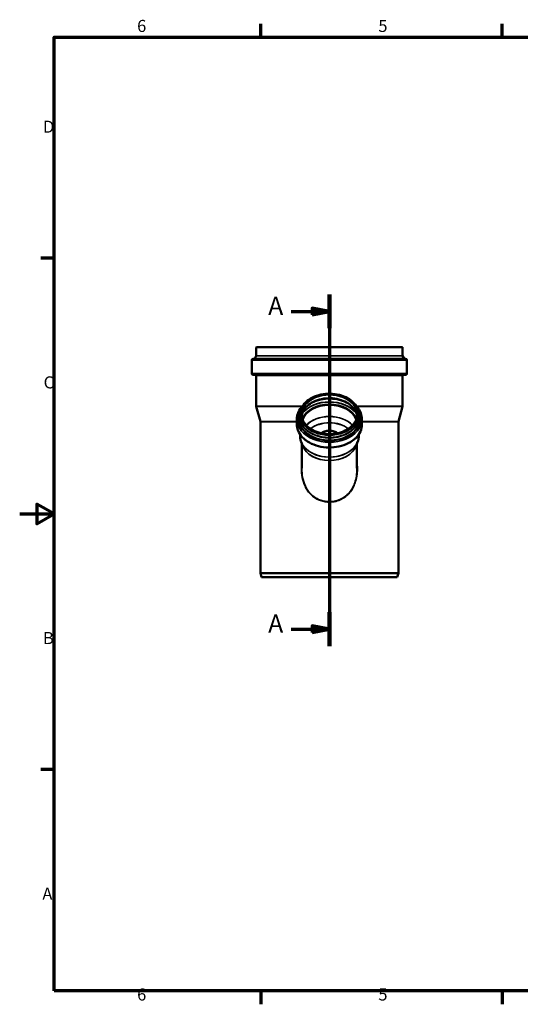
# Model space of a CAD drawing. Units: millimetres. Extents: x 0 to 4200, y 0 to 2970.
# Drawn here: x 0 to 1453, y 61 to 2921 of the extents above; entities that cross this region are included whole.
import ezdxf

# ---------------------------------------------------------------- set-up
doc = ezdxf.new("R2010")
doc.units = ezdxf.units.MM
doc.header["$LTSCALE"] = 10
for name, color, linetype, lineweight in [('Rahmen (ISO)', 7, 'Continuous', 70), ('Schnittlinie (ISO)', 7, 'Continuous', 70), ('Sichtbar (ISO)', 7, 'Continuous', 50), ('Sichtbar schmal (ISO)', 7, 'Continuous', 35)]:
    doc.layers.add(name, color=color, linetype=linetype, lineweight=lineweight)
doc.styles.add('Bezeichnungstext (DIN)', font='isocpeur.ttf')
doc.styles.add('Notiztext (DIN)', font='isocpeur.ttf')

# ---------------------------------------------------------------- blocks, each defined once
blk = doc.blocks.new('Ränder Vorgaberahmen')
at = {"layer": 'Rahmen (ISO)'}
for p, q in [((70, 287), (70, 290.9)), ((140, 287), (140, 290.9)), ((10, 222.75), (6.1, 222.75)), ((10, 74.25), (6.1, 74.25)), ((70, 10), (70, 6.1)), ((140, 10), (140, 6.1))]:
    blk.add_line(p, q, dxfattribs=at)
at = {"layer": 'Rahmen (ISO)', "flags": 128}
for points in [[(10, 10), (10, 287), (410, 287), (410, 10), (10, 10)], [(0, 148.5), (10, 148.5), (5, 151.39), (5, 145.61), (10, 148.5)]]:
    blk.add_lwpolyline(points, dxfattribs=at)
at = {"layer": 'Rahmen (ISO)', "char_height": 3.5, "attachment_point": 7, "style": 'Notiztext (DIN)'}
for s, insert in [('6', (34.08, 287.4)), ('5', (104.08, 287.4)), ('D', (6.75, 258.13)), ('C', (6.93, 183.88)), ('B', (6.75, 109.63)), ('A', (6.58, 35.38)), ('6', (34.08, 6.1)), ('5', (104.08, 6.1))]:
    blk.add_mtext(s, dxfattribs=dict(at, insert=insert))
blk = doc.blocks.new('2DTransSchnitt0')
at = {"layer": 'Schnittlinie (ISO)', "linetype": 'Continuous'}
for p, q in [((89.88, 212.2), (89.88, 110.16)), ((78.74, 207.32), (84.88, 207.32)), ((89.88, 207.32), (84.88, 208.32)), ((84.88, 208.32), (84.88, 206.32)), ((84.88, 207.32), (89.88, 207.32)), ((84.88, 206.32), (89.88, 207.32)), ((78.74, 115.05), (84.88, 115.05)), ((89.88, 115.05), (84.88, 116.05)), ((84.88, 116.05), (84.88, 114.05)), ((84.88, 115.05), (89.88, 115.05)), ((84.88, 114.05), (89.88, 115.05))]:
    blk.add_line(p, q, dxfattribs=at)
at = {"layer": 'Schnittlinie (ISO)', "linetype": 'Continuous', "lineweight": 140}
for p, q in [((89.88, 212.2), (89.88, 202.43)), ((89.88, 119.94), (89.88, 110.16))]:
    blk.add_line(p, q, dxfattribs=at)
at = {"layer": 'Schnittlinie (ISO)', "linetype": 'Continuous', "flags": 128}
for points in [[(84.88, 206.32), (89.88, 207.32), (84.88, 208.32), (84.88, 206.32)], [(84.88, 114.05), (89.88, 115.05), (84.88, 116.05), (84.88, 114.05)]]:
    blk.add_lwpolyline(points, dxfattribs=at)
at = {"layer": 'Schnittlinie (ISO)'}
for points in [[(84.88, 206.32), (89.88, 207.32), (84.88, 208.32), (84.88, 206.32)], [(84.88, 114.05), (89.88, 115.05), (84.88, 116.05), (84.88, 114.05)]]:
    blk.add_solid(points, dxfattribs=at)
at = {"layer": 'Schnittlinie (ISO)', "char_height": 5.25, "attachment_point": 7, "style": 'Bezeichnungstext (DIN)'}
for insert in [(72.11, 204.69), (72.11, 112.42)]:
    blk.add_mtext('A', dxfattribs=dict(at, insert=insert))

msp = doc.modelspace()

# ---------------------------------------------------------------- linework, layer by layer
at = {"layer": 'Sichtbar (ISO)'}
for p, q in [((686.409, 1968.353), (686.409, 1944.764)), ((687.409, 1969.353), (1110.109, 1969.353)), ((1111.109, 1968.353), (1111.109, 1944.764)), ((673.609, 1931.953), (673.609, 1892.953)), ((677.609, 1935.953), (1119.909, 1935.953)), ((686.183, 1943.84), (682.211, 1936.222)), ((1111.336, 1943.84), (1115.307, 1936.222)), ((1123.909, 1931.953), (1123.909, 1892.953)), ((677.609, 1888.953), (1119.909, 1888.953)), ((686.609, 1887.453), (686.609, 1798.038)), ((1110.909, 1887.453), (1110.909, 1798.038)), ((698.441, 1753.618), (686.677, 1797.52)), ((813.559, 1773.665), (813.559, 1767.372)), ((983.959, 1773.665), (983.959, 1767.372)), ((1099.077, 1753.618), (1110.841, 1797.52)), ((698.509, 1753.1), (698.509, 1313.353)), ((804.359, 1760.23), (804.359, 1745.593)), ((993.159, 1760.23), (993.159, 1745.593)), ((1099.009, 1753.1), (1099.009, 1313.353)), ((813.609, 1716.34), (813.609, 1710.57)), ((983.909, 1716.34), (983.909, 1710.57)), ((821.571, 1681.925), (816.788, 1694.084)), ((818.709, 1689.2), (818.709, 1618.212)), ((975.948, 1681.925), (980.73, 1694.084)), ((978.809, 1689.2), (978.809, 1618.212)), ((698.509, 1313.353), (1099.009, 1313.353)), ((701.725, 1301.353), (698.509, 1313.353)), ((701.725, 1301.353), (1095.794, 1301.353)), ((1095.794, 1301.353), (1099.009, 1313.353))]:
    msp.add_line(p, q, dxfattribs=at)
for centre, radius, start, end in [((684.409, 1944.764), 2, 332.465681, 0), ((687.409, 1968.353), 1, 90, 180), ((1110.109, 1968.353), 1, 0, 90), ((1113.109, 1944.764), 2, 180, 207.534319), ((677.609, 1931.953), 4, 90, 180), ((681.768, 1936.453), 0.5, 270, 332.465681), ((1115.75, 1936.453), 0.5, 207.534319, 270), ((1119.909, 1931.953), 4, 0, 90), ((677.609, 1892.953), 4, 180, 270), ((685.109, 1887.453), 1.5, 0, 90), ((1112.409, 1887.453), 1.5, 90, 180), ((1119.909, 1892.953), 4, 270, 0), ((688.609, 1798.038), 2, 180, 195), ((1108.909, 1798.038), 2, 345, 0), ((696.509, 1753.1), 2, 0, 15), ((1101.009, 1753.1), 2, 165, 180)]:
    msp.add_arc(centre, radius, start, end, dxfattribs=at)
for major_axis, start_param, end_param in [((-80.5, 0), 3.39541926, 6.0293587), ((-80.35, 0), 3.39207996, 6.032698)]:
    msp.add_ellipse((898.759, 1745.165), major_axis=major_axis, ratio=0.70710678, start_param=start_param, end_param=end_param, dxfattribs=at)
for points, knots in [([(813.559, 1773.665), (813.559, 1780.091), (815.01, 1786.516), (820.664, 1798.73), (824.879, 1804.515), (835.664, 1814.877), (842.249, 1819.444), (857.115, 1826.883), (865.397, 1829.749), (882.811, 1833.485), (891.941, 1834.354), (910.124, 1834.01), (919.175, 1832.796), (936.287, 1828.405), (944.345, 1825.228), (958.651, 1817.223), (964.897, 1812.396), (974.923, 1801.578), (978.708, 1795.591), (982.982, 1784.225), (983.959, 1778.945), (983.959, 1773.665)], [0, 0, 0, 0, 0.31630949, 0.31630949, 0.63445685, 0.63445685, 0.95494022, 0.95494022, 1.27621974, 1.27621974, 1.59757485, 1.59757485, 1.91891032, 1.91891032, 2.24026858, 2.24026858, 2.56149196, 2.56149196, 2.88169167, 2.88169167, 3.14159265, 3.14159265, 3.14159265, 3.14159265]), ([(818.517, 1769.143), (819.036, 1773.693), (820.342, 1778.201), (825.129, 1788.279), (829.18, 1793.72), (839.505, 1803.405), (845.76, 1807.655), (859.851, 1814.552), (867.681, 1817.201), (884.131, 1820.632), (892.749, 1821.414), (909.901, 1821.029), (918.431, 1819.862), (934.534, 1815.7), (942.105, 1812.707), (955.524, 1805.206), (961.369, 1800.699), (970.762, 1790.631), (974.302, 1785.069), (977.778, 1775.954), (978.612, 1772.56), (979.002, 1769.143)], [0.08052006, 0.08052006, 0.08052006, 0.08052006, 0.32405016, 0.32405016, 0.64593907, 0.64593907, 0.96533887, 0.96533887, 1.28397596, 1.28397596, 1.60255601, 1.60255601, 1.92115839, 1.92115839, 2.23973297, 2.23973297, 2.55843278, 2.55843278, 2.87816547, 2.87816547, 3.06107259, 3.06107259, 3.06107259, 3.06107259]), ([(846.933, 1807.938), (851.272, 1810.257), (855.925, 1812.284), (869.015, 1816.838), (877.875, 1818.76), (896.005, 1820.539), (905.273, 1820.396), (923.276, 1818.061), (932.009, 1815.868), (943.71, 1811.34), (947.241, 1809.725), (950.585, 1807.938)], [0.92355329, 0.92355329, 0.92355329, 0.92355329, 1.11356973, 1.11356973, 1.43290131, 1.43290131, 1.75224109, 1.75224109, 2.0715789, 2.0715789, 2.21803937, 2.21803937, 2.21803937, 2.21803937]), ([(804.359, 1760.23), (804.359, 1767.354), (805.94, 1774.472), (811.883, 1787.578), (816.087, 1793.605), (821.393, 1799.04)], [0, 0, 0, 0, 0.310300312, 0.310300312, 0.604168643, 0.604168643, 0.604168643, 0.604168643]), ([(979.259, 1773.665), (979.259, 1767.593), (977.858, 1761.52), (972.389, 1750.007), (968.338, 1744.566), (958.013, 1734.881), (951.758, 1730.63), (937.667, 1723.734), (929.838, 1721.085), (913.387, 1717.653), (904.769, 1716.872), (887.618, 1717.257), (879.088, 1718.424), (862.984, 1722.585), (855.413, 1725.579), (841.994, 1733.08), (836.149, 1737.587), (826.756, 1747.655), (823.216, 1753.217), (819.183, 1763.792), (818.259, 1768.729), (818.259, 1773.665)], [3.14159265, 3.14159265, 3.14159265, 3.14159265, 3.46564281, 3.46564281, 3.78753173, 3.78753173, 4.10693152, 4.10693152, 4.42556861, 4.42556861, 4.74414867, 4.74414867, 5.06275104, 5.06275104, 5.38132562, 5.38132562, 5.70002544, 5.70002544, 6.01975813, 6.01975813, 6.28318531, 6.28318531, 6.28318531, 6.28318531]), ([(976.126, 1799.04), (976.607, 1798.547), (977.079, 1798.05), (983.108, 1791.508), (987.336, 1784.785), (992.078, 1772.033), (993.159, 1766.132), (993.159, 1760.23)], [2.537424011, 2.537424011, 2.537424011, 2.537424011, 2.564065274, 2.564065274, 2.884485801, 2.884485801, 3.141592654, 3.141592654, 3.141592654, 3.141592654]), ([(993.159, 1745.593), (993.159, 1738.469), (991.579, 1731.351), (985.429, 1717.789), (980.823, 1711.359), (969.005, 1699.781), (961.744, 1694.659), (945.324, 1686.29), (936.152, 1683.058), (916.855, 1678.821), (906.733, 1677.819), (886.557, 1678.141), (876.508, 1679.466), (857.485, 1684.319), (848.515, 1687.847), (832.569, 1696.779), (825.593, 1702.181), (814.41, 1714.315), (810.182, 1721.038), (805.441, 1733.79), (804.359, 1739.69), (804.359, 1745.593)], [3.14159265, 3.14159265, 3.14159265, 3.14159265, 3.45189297, 3.45189297, 3.76675326, 3.76675326, 4.08786703, 4.08786703, 4.41130694, 4.41130694, 4.73500568, 4.73500568, 5.05865568, 5.05865568, 5.38235916, 5.38235916, 5.70565793, 5.70565793, 6.02607845, 6.02607845, 6.28318531, 6.28318531, 6.28318531, 6.28318531]), ([(923.015, 1719.671), (919.799, 1721.647), (916.425, 1723.289), (908.366, 1726.098), (903.598, 1726.957), (893.92, 1726.957), (889.152, 1726.098), (881.093, 1723.289), (877.719, 1721.647), (874.503, 1719.671)], [12.45608306, 12.45608306, 12.45608306, 12.45608306, 13.56424072, 13.56424072, 15.01590595, 15.01590595, 16.46757119, 16.46757119, 17.57572884, 17.57572884, 17.57572884, 17.57572884]), ([(816.788, 1694.084), (816.368, 1695.153), (815.988, 1696.23), (815.312, 1698.4), (815.015, 1699.493), (814.505, 1701.688), (814.292, 1702.791), (813.951, 1705.005), (813.823, 1706.116), (813.652, 1708.341), (813.609, 1709.456), (813.609, 1710.57)], [6.011921553, 6.011921553, 6.011921553, 6.011921553, 6.066174304, 6.066174304, 6.120427055, 6.120427055, 6.174679806, 6.174679806, 6.228932556, 6.228932556, 6.283185307, 6.283185307, 6.283185307, 6.283185307]), ([(983.909, 1710.57), (983.909, 1709.456), (983.866, 1708.341), (983.695, 1706.116), (983.567, 1705.005), (983.226, 1702.791), (983.013, 1701.688), (982.503, 1699.493), (982.207, 1698.4), (981.53, 1696.23), (981.15, 1695.153), (980.73, 1694.084)], [3.141592654, 3.141592654, 3.141592654, 3.141592654, 3.195845404, 3.195845404, 3.250098155, 3.250098155, 3.304350906, 3.304350906, 3.358603657, 3.358603657, 3.412856407, 3.412856407, 3.412856407, 3.412856407])]:
    msp.add_open_spline(points, degree=3, knots=knots, dxfattribs=at)
at = {"layer": 'Sichtbar schmal (ISO)'}
for p, q in [((686.409, 1968.353), (1111.109, 1968.353)), ((686.409, 1944.764), (1111.109, 1944.764)), ((673.609, 1931.953), (1123.909, 1931.953)), ((682.211, 1936.222), (1115.307, 1936.222)), ((686.183, 1943.84), (1111.336, 1943.84)), ((673.609, 1892.953), (1123.909, 1892.953)), ((686.609, 1887.453), (1110.909, 1887.453)), ((686.609, 1798.038), (820.433, 1798.038)), ((819.952, 1797.52), (686.677, 1797.52)), ((977.085, 1798.038), (1110.909, 1798.038)), ((1110.841, 1797.52), (977.567, 1797.52)), ((698.441, 1753.618), (804.359, 1753.618)), ((804.359, 1753.1), (698.509, 1753.1)), ((993.159, 1753.618), (1099.077, 1753.618)), ((1099.009, 1753.1), (993.159, 1753.1))]:
    msp.add_line(p, q, dxfattribs=at)
for major_axis in [(-84.2, 0), (-81.5, 0)]:
    msp.add_ellipse((898.759, 1774.372), major_axis=major_axis, ratio=0.70710678, dxfattribs=at)
for centre, major_axis, ratio, start_param, end_param in [((898.759, 1773.665), (-80.5, 0), 0.70710678, 3.14159265, 6.28318531), ((898.759, 1764.621), (-80.5, 0), 0.70710678, 3.22136543, 6.20341253), ((898.759, 1746.767), (89.244, 0), 0.70710678, 0.49106531, 2.65052734), ((898.759, 1746.282), (-81.413, 0), 0.70710678, 3.40655056, 6.0182274), ((898.759, 1747.119), (89.7, 0), 0.70710678, 0.51397511, 2.62761754), ((898.759, 1745.578), (-80.5, 0), 0.70710678, 3.39166586, 6.0331121), ((898.759, 1759.529), (85.884, 0), 0.70710678, 0.92734567, 2.21424698), ((898.759, 1762.351), (91.4, 0), 0.70710678, 2.66442508, 6.76035288), ((898.759, 1762.351), (89.55, 0), 0.70710678, 2.78013614, 6.64464182), ((898.759, 1762.558), (89.095, 0), 0.70710678, 2.80534065, 6.61943731), ((898.759, 1766.923), (86.278, 0), 0.70710678, 2.9733268, 6.45145116), ((898.759, 1767.089), (85.914, 0), 0.70710678, 3.01062664, 6.41415132), ((898.759, 1767.089), (85.6, 0), 0.70710678, 3.04488132, 6.37989664), ((898.759, 1773.665), (85.2, 0), 0.70710678, 3.14159265, 6.28318531), ((898.759, 1760.23), (94.4, 0), 0.70710678, 3.14159265, 6.28318531), ((898.759, 1745.593), (94.4, 0), 0.70710678, 3.14159265, 6.28318531), ((898.759, 1767.372), (85.2, 0), 0.70710678, 3.14159265, 6.28318531), ((898.759, 1711.626), (-80.35, 0), 0.70710678, 3.71900288, 5.70577508), ((898.759, 1711.26), (80.282, 0), 0.70710678, 0.58091969, 2.56067296), ((898.759, 1697.105), (-74.918, 0), 0.70710678, 3.87775814, 5.54701982), ((898.759, 1696.739), (74.85, 0), 0.70710678, 0.74117889, 2.40041376), ((898.759, 1710.57), (85.15, 0), 0.70710678, 3.14159265, 6.28318531), ((898.759, 1710.204), (-85.082, 0), 0.70710678, 0.27126375, 2.8703289), ((898.759, 1696.739), (-80.05, 0), 0.70710678, 0.22927606, 2.91231659), ((898.759, 1697.105), (80.118, 0), 0.70710678, 3.41285641, 6.01192155), ((980.793, 1615.952), (-2, 0.028), 0.00616807, 0.01381432, 1.15319462)]:
    msp.add_ellipse(centre, major_axis=major_axis, ratio=ratio, start_param=start_param, end_param=end_param, dxfattribs=at)
for points, knots in [([(818.708, 1638.517), (817.892, 1631.425), (817.477, 1624.277), (817.581, 1608.384), (818.332, 1599.635), (821.639, 1582.219), (824.267, 1573.561), (830.124, 1560.992), (832.563, 1556.688), (839.383, 1546.83), (844.151, 1541.56), (854.858, 1532.666), (860.763, 1529.005), (875.267, 1522.579), (884.145, 1520.4), (898.007, 1519.422), (902.899, 1519.526), (914.066, 1520.792), (920.299, 1522.276), (933.695, 1527.278), (940.674, 1531.228), (950.728, 1539.264), (954.292, 1542.749), (961.004, 1550.703), (964.082, 1555.234), (969.36, 1564.823), (971.562, 1569.879), (975.596, 1581.603), (977.203, 1588.357), (979.347, 1602.056), (979.887, 1609.003), (979.982, 1615.952)], [-28.95959096, -28.95959096, -28.95959096, -28.95959096, -26.94841486, -26.94841486, -24.48840201, -24.48840201, -21.94316578, -21.94316578, -20.53050504, -20.53050504, -18.49880066, -18.49880066, -16.51667931, -16.51667931, -13.95064147, -13.95064147, -12.5670069, -12.5670069, -10.75466874, -10.75466874, -8.47531886, -8.47531886, -7.04396813, -7.04396813, -5.47736168, -5.47736168, -3.91075523, -3.91075523, -1.95537762, -1.95537762, 0, 0, 0, 0]), ([(978.794, 1615.98), (978.7, 1609.116), (978.168, 1602.257), (976.055, 1588.736), (974.471, 1582.073), (970.497, 1570.512), (968.327, 1565.527), (963.126, 1556.079), (960.094, 1551.616), (953.479, 1543.784), (949.968, 1540.354), (940.06, 1532.446), (933.184, 1528.562), (919.984, 1523.644), (913.842, 1522.186), (902.839, 1520.94), (898.018, 1520.839), (884.358, 1521.8), (875.611, 1523.942), (861.318, 1530.26), (855.501, 1533.861), (844.95, 1542.614), (840.251, 1547.802), (833.532, 1557.511), (831.128, 1561.753), (825.357, 1574.141), (822.768, 1582.68), (819.509, 1599.866), (818.769, 1608.504), (818.71, 1617.498), (818.709, 1617.855), (818.709, 1618.212)], [0, 0, 0, 0, 1.95537762, 1.95537762, 3.91075523, 3.91075523, 5.47736168, 5.47736168, 7.04396813, 7.04396813, 8.47531886, 8.47531886, 10.75466874, 10.75466874, 12.5670069, 12.5670069, 13.95064147, 13.95064147, 16.51667931, 16.51667931, 18.49880066, 18.49880066, 20.53050504, 20.53050504, 21.94316578, 21.94316578, 24.48840201, 24.48840201, 26.94841486, 26.94841486, 27.05008871, 27.05008871, 27.05008871, 27.05008871])]:
    msp.add_open_spline(points, degree=3, knots=knots, dxfattribs=at)
for points in [[(979.982, 1615.952), (980.086, 1623.492), (979.669, 1631.037), (978.809, 1638.517)], [(978.809, 1618.212), (978.809, 1617.468), (978.804, 1616.724), (978.794, 1615.98)]]:
    msp.add_open_spline(points, degree=3, dxfattribs=at)

# ---------------------------------------------------------------- block references
at = {"xscale": 10, "yscale": 10, "zscale": 10}
msp.add_blockref('Ränder Vorgaberahmen', (0, 0), dxfattribs=at)
at = {"layer": 'Schnittlinie (ISO)', "xscale": 10, "yscale": 10, "zscale": 10}
msp.add_blockref('2DTransSchnitt0', (0, 0), dxfattribs=at)

doc.saveas('drawing.dxf')
